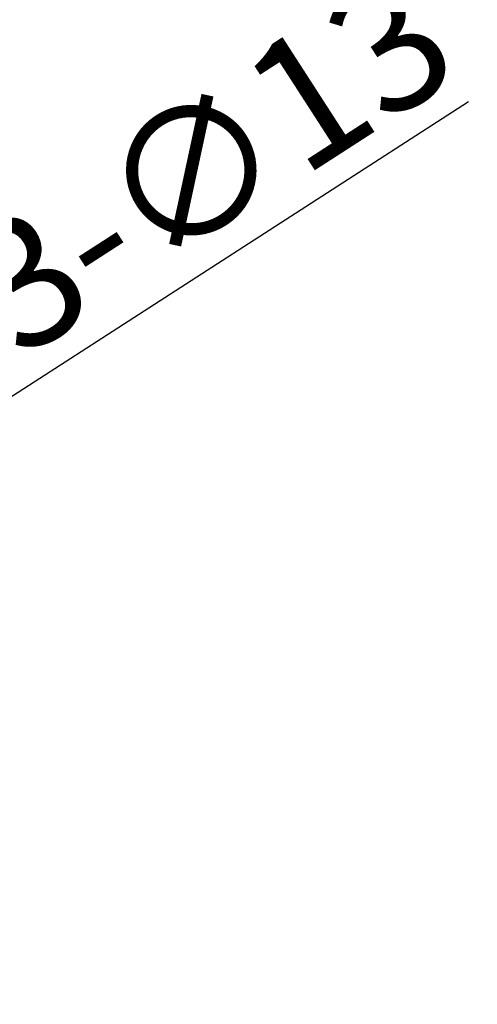
# Model space of a CAD drawing. Extents: x 25 to 435, y 25 to 312.
# Drawn here: x 231 to 240, y 144 to 163 of the extents above; entities that cross this region are included whole.
import ezdxf

# ---------------------------------------------------------------- set-up
doc = ezdxf.new("R2010")
doc.units = 0
doc.header["$LTSCALE"] = 5
doc.header["$PDSIZE"] = -1
doc.linetypes.add('SLD-実線', pattern=[0])
doc.layers.get('0').update_dxf_attribs({"linetype": 'CONTINUOUS'})
doc.layers.get('DEFPOINTS').update_dxf_attribs({"linetype": 'CONTINUOUS'})
doc.layers.add('寸法', color=7, linetype='SLD-実線')
doc.styles.add('SLDTEXTSTYLE1', font='MS UI Gothic.ttf')
doc.dimstyles.new('承認図5', dxfattribs={"dimtxt": 2.5, "dimasz": 2, "dimexe": 0, "dimexo": 0.0625, "dimgap": 0.5, "dimtad": 1, "dimdec": 0, "dimlfac": 5, "dimrnd": 1e-09, "dimzin": 12, "dimtxsty": 'SLDTEXTSTYLE1', "dimblk1": 'OPEN30', "dimblk2": 'OPEN30', "dimsah": 1, "dimcen": 0.1, "dimclrd": 256, "dimclre": 256, "dimclrt": 256, "dimazin": 3, "dimtfac": 1, "dimtdec": 0, "dimtmove": 0, "dimatfit": 3, "dimtolj": 1, "dimtzin": 12})

# ---------------------------------------------------------------- blocks, each defined once
blk = doc.blocks.new('_OPEN30')
at = {"color": 0, "linetype": 'BYBLOCK'}
for p, q in [((-1, 0.267949), (0, 0)), ((0, 0), (-1, -0.267949)), ((0, 0), (-1, 0))]:
    blk.add_line(p, q, dxfattribs=at)
blk = doc.blocks.new('*D82')
at = {"layer": 'DEFPOINTS', "color": 0}
for p in [(210.857, 142.766), (208.672, 141.355)]:
    blk.add_point(p, dxfattribs=at)
at = {"layer": '寸法'}
for p, q in [((239.931, 161.536), (212.537, 143.85)), ((208.672, 141.355), (210.857, 142.766)), ((206.992, 140.271), (205.312, 139.186))]:
    blk.add_line(p, q, dxfattribs=at)
at = {"layer": '寸法', "xscale": 2, "yscale": 2, "zscale": 2}
for p, rotation in [((210.857, 142.766), 212.8457144739563), ((208.672, 141.355), 32.8457144739563)]:
    blk.add_blockref('_OPEN30', p, dxfattribs=dict(at, rotation=rotation))
at = {"layer": '寸法', "insert": (234.898, 160.369), "char_height": 2.5, "attachment_point": 5, "rotation": 32.8457, "style": 'SLDTEXTSTYLE1'}
blk.add_mtext('\\A1;3-∅13', dxfattribs=at)

msp = doc.modelspace()

# ---------------------------------------------------------------- dimensions: what is measured, and where the dimension line sits
at = {"layer": '寸法'}
dim = msp.add_diameter_dim_2p(p1=(208.672, 141.355), p2=(210.857, 142.766), text='3-<>', dimstyle='承認図5', override={"dimscale": 1, "dimtix": 0, "dimtofl": 1, "dimtmove": 0, "dimatfit": 3}, dxfattribs=at)
dim.commit()
dim.dimension.update_dxf_attribs({"geometry": '*D82', "text_midpoint": (235.847, 158.899), "dimtype": 131})

doc.saveas('drawing.dxf')
